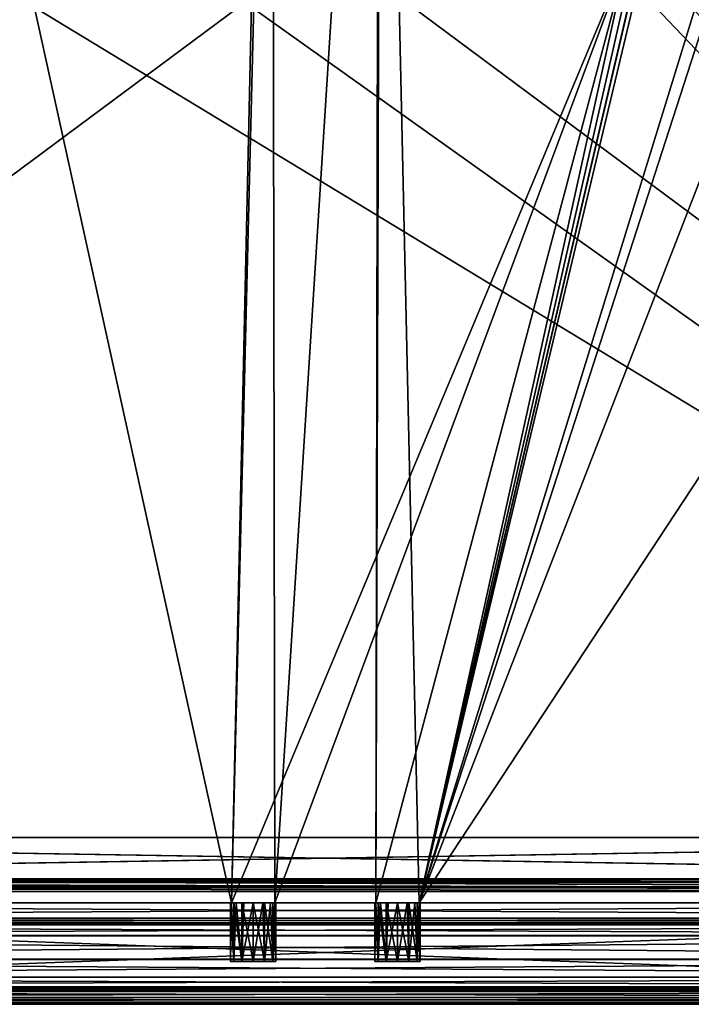
# Model space of a CAD drawing. Units: millimetres. Extents: x -300 to 300, y -505 to 10.
# Drawn here: x -68 to 81, y -505 to -287 of the extents above; entities that cross this region are included whole.
import ezdxf

# ---------------------------------------------------------------- set-up
doc = ezdxf.new("R2010")
doc.units = ezdxf.units.MM
doc.header["$LTSCALE"] = 65.185185
for name, color, linetype in [('260', 7, 'CONTINUOUS'), ('261', 7, 'CONTINUOUS'), ('263', 7, 'CONTINUOUS'), ('264', 7, 'CONTINUOUS'), ('281', 7, 'CONTINUOUS'), ('282', 7, 'CONTINUOUS'), ('283', 7, 'CONTINUOUS'), ('285', 7, 'CONTINUOUS'), ('291', 7, 'CONTINUOUS'), ('292', 7, 'CONTINUOUS'), ('293', 7, 'CONTINUOUS'), ('294', 7, 'CONTINUOUS'), ('295', 7, 'CONTINUOUS'), ('296', 7, 'CONTINUOUS'), ('297', 7, 'CONTINUOUS'), ('299', 7, 'CONTINUOUS'), ('304', 7, 'CONTINUOUS'), ('312', 7, 'CONTINUOUS'), ('323', 7, 'CONTINUOUS'), ('324', 7, 'CONTINUOUS'), ('461', 7, 'CONTINUOUS'), ('462', 7, 'CONTINUOUS'), ('463', 7, 'CONTINUOUS'), ('677', 7, 'CONTINUOUS'), ('678', 7, 'CONTINUOUS'), ('680', 7, 'CONTINUOUS'), ('682', 7, 'CONTINUOUS'), ('683', 7, 'CONTINUOUS'), ('692', 7, 'CONTINUOUS'), ('693', 7, 'CONTINUOUS'), ('702', 7, 'CONTINUOUS'), ('703', 7, 'CONTINUOUS'), ('704', 7, 'CONTINUOUS'), ('705', 7, 'CONTINUOUS'), ('706', 7, 'CONTINUOUS'), ('723', 7, 'CONTINUOUS'), ('724', 7, 'CONTINUOUS'), ('731', 7, 'CONTINUOUS'), ('732', 7, 'CONTINUOUS'), ('737', 7, 'CONTINUOUS'), ('779', 7, 'CONTINUOUS'), ('780', 7, 'CONTINUOUS'), ('781', 7, 'CONTINUOUS'), ('782', 7, 'CONTINUOUS'), ('783', 7, 'CONTINUOUS'), ('784', 7, 'CONTINUOUS'), ('785', 7, 'CONTINUOUS'), ('786', 7, 'CONTINUOUS'), ('865', 7, 'CONTINUOUS'), ('866', 7, 'CONTINUOUS')]:
    doc.layers.add(name, color=color, linetype=linetype)

msp = doc.modelspace()

# ---------------------------------------------------------------- linework, layer by layer
at = {"layer": '260', "linetype": 'Continuous'}
for points in [[(-270, -482.5, -505.15), (-270, -103.5, -505.15), (-12.38, -103.5, -505.15), (-270, -482.5, -505.15)], [(-270, -482.5, -505.15), (-12.38, -103.5, -505.15), (-20.81, -482.5, -505.15), (-270, -482.5, -505.15)], [(-12.38, -103.5, -505.15), (-11.82, -119.5, -505.15), (-20.81, -482.5, -505.15), (-12.38, -103.5, -505.15)], [(20.81, -482.5, -505.15), (11.19, -482.5, -505.15), (12.38, -103.5, -505.15), (20.81, -482.5, -505.15)], [(12.38, -103.5, -505.15), (11.19, -482.5, -505.15), (11.82, -119.5, -505.15), (12.38, -103.5, -505.15)], [(270, -103.5, -505.15), (20.81, -482.5, -505.15), (12.38, -103.5, -505.15), (270, -103.5, -505.15)], [(270, -103.5, -505.15), (270, -482.5, -505.15), (20.81, -482.5, -505.15), (270, -103.5, -505.15)], [(-20.81, -482.5, -505.15), (-11.82, -119.5, -505.15), (-11.19, -482.5, -505.15), (-20.81, -482.5, -505.15)], [(-11.82, -119.5, -505.15), (11.82, -119.5, -505.15), (-11.19, -482.5, -505.15), (-11.82, -119.5, -505.15)], [(11.82, -119.5, -505.15), (11.19, -482.5, -505.15), (-11.19, -482.5, -505.15), (11.82, -119.5, -505.15)]]:
    msp.add_3dface(points, dxfattribs=at)
at = {"layer": '261', "linetype": 'Continuous'}
for points in [[(262.5, -482.5, -489.15), (262.53, -108.5, -489.15), (-262.5, -108.5, -489.15), (262.5, -482.5, -489.15)], [(262.5, -482.5, -489.15), (-262.5, -108.5, -489.15), (-262.5, -482.5, -489.15), (262.5, -482.5, -489.15)]]:
    msp.add_3dface(points, dxfattribs=at)
at = {"layer": '263', "linetype": 'Continuous'}
for points in [[(-20.81, -482.5, -505.15), (-11.19, -482.5, -505.15), (-19.81, -482.5, -503.26), (-20.81, -482.5, -505.15)], [(-19.81, -482.5, -503.26), (-11.19, -482.5, -505.15), (-18.1, -482.5, -501.96), (-19.81, -482.5, -503.26)], [(-18.1, -482.5, -501.96), (-11.19, -482.5, -505.15), (-16, -482.5, -501.5), (-18.1, -482.5, -501.96)], [(-16, -482.5, -501.5), (-11.19, -482.5, -505.15), (-13.9, -482.5, -501.96), (-16, -482.5, -501.5)], [(-13.9, -482.5, -501.96), (-11.19, -482.5, -505.15), (-12.19, -482.5, -503.26), (-13.9, -482.5, -501.96)], [(11.19, -482.5, -505.15), (20.81, -482.5, -505.15), (12.19, -482.5, -503.26), (11.19, -482.5, -505.15)], [(12.19, -482.5, -503.26), (20.81, -482.5, -505.15), (13.9, -482.5, -501.96), (12.19, -482.5, -503.26)], [(13.9, -482.5, -501.96), (20.81, -482.5, -505.15), (16, -482.5, -501.5), (13.9, -482.5, -501.96)], [(16, -482.5, -501.5), (20.81, -482.5, -505.15), (18.1, -482.5, -501.96), (16, -482.5, -501.5)], [(18.1, -482.5, -501.96), (20.81, -482.5, -505.15), (19.81, -482.5, -503.26), (18.1, -482.5, -501.96)]]:
    msp.add_3dface(points, dxfattribs=at)
at = {"layer": '264', "linetype": 'Continuous'}
for points in [[(-20.33, -495.5, -509), (-21, -495.5, -506.5), (-20.33, -495.5, -504), (-20.33, -495.5, -509)], [(-18.5, -495.5, -510.83), (-20.33, -495.5, -509), (-18.5, -495.5, -502.17), (-18.5, -495.5, -510.83)], [(-18.5, -495.5, -502.17), (-20.33, -495.5, -509), (-20.33, -495.5, -504), (-18.5, -495.5, -502.17)], [(-16, -495.5, -511.5), (-18.5, -495.5, -510.83), (-16, -495.5, -501.5), (-16, -495.5, -511.5)], [(-16, -495.5, -501.5), (-18.5, -495.5, -510.83), (-18.5, -495.5, -502.17), (-16, -495.5, -501.5)], [(-13.5, -495.5, -510.83), (-16, -495.5, -511.5), (-13.5, -495.5, -502.17), (-13.5, -495.5, -510.83)], [(-13.5, -495.5, -502.17), (-16, -495.5, -511.5), (-16, -495.5, -501.5), (-13.5, -495.5, -502.17)], [(-11.67, -495.5, -509), (-13.5, -495.5, -510.83), (-11.67, -495.5, -504), (-11.67, -495.5, -509)], [(-11.67, -495.5, -504), (-13.5, -495.5, -510.83), (-13.5, -495.5, -502.17), (-11.67, -495.5, -504)], [(-11, -495.5, -506.5), (-11.67, -495.5, -509), (-11.67, -495.5, -504), (-11, -495.5, -506.5)], [(11.67, -495.5, -509), (11, -495.5, -506.5), (11.67, -495.5, -504), (11.67, -495.5, -509)], [(13.5, -495.5, -510.83), (11.67, -495.5, -509), (13.5, -495.5, -502.17), (13.5, -495.5, -510.83)], [(13.5, -495.5, -502.17), (11.67, -495.5, -509), (11.67, -495.5, -504), (13.5, -495.5, -502.17)], [(16, -495.5, -511.5), (13.5, -495.5, -510.83), (16, -495.5, -501.5), (16, -495.5, -511.5)], [(16, -495.5, -501.5), (13.5, -495.5, -510.83), (13.5, -495.5, -502.17), (16, -495.5, -501.5)], [(18.5, -495.5, -510.83), (16, -495.5, -511.5), (18.5, -495.5, -502.17), (18.5, -495.5, -510.83)], [(18.5, -495.5, -502.17), (16, -495.5, -511.5), (16, -495.5, -501.5), (18.5, -495.5, -502.17)], [(20.33, -495.5, -509), (18.5, -495.5, -510.83), (20.33, -495.5, -504), (20.33, -495.5, -509)], [(20.33, -495.5, -504), (18.5, -495.5, -510.83), (18.5, -495.5, -502.17), (20.33, -495.5, -504)], [(21, -495.5, -506.5), (20.33, -495.5, -509), (20.33, -495.5, -504), (21, -495.5, -506.5)]]:
    msp.add_3dface(points, dxfattribs=at)
at = {"layer": '281', "linetype": 'Continuous'}
for points in [[(298, -505, -547.5), (298, -505, -262), (-298, -505, -262), (298, -505, -547.5)], [(-298, -505, -547.5), (298, -505, -547.5), (-298, -505, -262), (-298, -505, -547.5)]]:
    msp.add_3dface(points, dxfattribs=at)
at = {"layer": '282', "linetype": 'Continuous'}
for points in [[(271.4, -482.5, -519.65), (274.4, -482.5, -519.65), (-298, -482.5, -548), (271.4, -482.5, -519.65)], [(274.4, -482.5, -519.65), (290, -482.5, -538), (-298, -482.5, -548), (274.4, -482.5, -519.65)], [(271.4, -482.5, -511.15), (271.4, -482.5, -519.65), (-298, -482.5, -548), (271.4, -482.5, -511.15)], [(271.35, -482.5, -506.2), (271.4, -482.5, -511.15), (-298, -482.5, -548), (271.35, -482.5, -506.2)], [(270.65, -482.5, -506.2), (271.35, -482.5, -506.2), (-298, -482.5, -548), (270.65, -482.5, -506.2)], [(270, -482.5, -505.15), (270.65, -482.5, -506.2), (-298, -482.5, -548), (270, -482.5, -505.15)], [(270, -482.5, -505.15), (-298, -482.5, -548), (16, -482.5, -511.5), (270, -482.5, -505.15)], [(-298, -482.5, -548), (-271.4, -482.5, -519.65), (-21, -482.5, -506.5), (-298, -482.5, -548)], [(298, -482.5, -232), (-293.75, -482.5, -289.83), (-298, -482.5, -232), (298, -482.5, -232)], [(290, -482.5, -538), (291.25, -482.5, -540.17), (-298, -482.5, -548), (290, -482.5, -538)], [(291.25, -482.5, -540.17), (293.75, -482.5, -540.17), (-298, -482.5, -548), (291.25, -482.5, -540.17)], [(-298, -482.5, -548), (293.75, -482.5, -540.17), (298, -482.5, -548), (-298, -482.5, -548)], [(16, -482.5, -511.5), (-298, -482.5, -548), (13.5, -482.5, -510.83), (16, -482.5, -511.5)], [(13.5, -482.5, -510.83), (-298, -482.5, -548), (11.67, -482.5, -509), (13.5, -482.5, -510.83)], [(11.67, -482.5, -509), (-298, -482.5, -548), (-16, -482.5, -511.5), (11.67, -482.5, -509)], [(-16, -482.5, -511.5), (-298, -482.5, -548), (-18.5, -482.5, -510.83), (-16, -482.5, -511.5)], [(-18.5, -482.5, -510.83), (-298, -482.5, -548), (-20.33, -482.5, -509), (-18.5, -482.5, -510.83)], [(-20.33, -482.5, -509), (-298, -482.5, -548), (-21, -482.5, -506.5), (-20.33, -482.5, -509)], [(-291.25, -482.5, -289.83), (-293.75, -482.5, -289.83), (298, -482.5, -232), (-291.25, -482.5, -289.83)], [(-290, -482.5, -292), (-291.25, -482.5, -289.83), (298, -482.5, -232), (-290, -482.5, -292)], [(-274.7, -482.5, -345.61), (-290, -482.5, -292), (298, -482.5, -232), (-274.7, -482.5, -345.61)], [(-268, -482.5, -345.5), (-274.7, -482.5, -345.61), (298, -482.5, -232), (-268, -482.5, -345.5)], [(-271.4, -482.5, -519.65), (-270, -482.5, -505.15), (-21, -482.5, -506.5), (-271.4, -482.5, -519.65)], [(-270, -482.5, -505.15), (-20.81, -482.5, -505.15), (-20.95, -482.5, -505.82), (-270, -482.5, -505.15)], [(-21, -482.5, -506.5), (-270, -482.5, -505.15), (-20.95, -482.5, -505.82), (-21, -482.5, -506.5)], [(-261.3, -482.5, -345.61), (-268, -482.5, -345.5), (298, -482.5, -232), (-261.3, -482.5, -345.61)], [(261.6, -482.5, -347.8), (261.6, -482.5, -488.25), (-262.5, -482.5, -489.15), (261.6, -482.5, -347.8)], [(261.6, -482.5, -488.25), (261.86, -482.5, -488.89), (-262.5, -482.5, -489.15), (261.6, -482.5, -488.25)], [(261.3, -482.5, -347.8), (261.6, -482.5, -347.8), (-262.5, -482.5, -489.15), (261.3, -482.5, -347.8)], [(261.86, -482.5, -488.89), (262.5, -482.5, -489.15), (-262.5, -482.5, -489.15), (261.86, -482.5, -488.89)], [(261.3, -482.5, -345.61), (261.3, -482.5, -347.8), (-262.5, -482.5, -489.15), (261.3, -482.5, -345.61)], [(261.3, -482.5, -345.61), (-262.5, -482.5, -489.15), (-261.86, -482.5, -488.89), (261.3, -482.5, -345.61)], [(-261.6, -482.5, -488.25), (261.3, -482.5, -345.61), (-261.86, -482.5, -488.89), (-261.6, -482.5, -488.25)], [(261.3, -482.5, -345.61), (-261.6, -482.5, -488.25), (-261.3, -482.5, -347.8), (261.3, -482.5, -345.61)], [(261.3, -482.5, -345.61), (-261.3, -482.5, -347.8), (298, -482.5, -232), (261.3, -482.5, -345.61)], [(-261.3, -482.5, -347.8), (-261.3, -482.5, -345.61), (298, -482.5, -232), (-261.3, -482.5, -347.8)], [(11, -482.5, -506.5), (11.67, -482.5, -509), (-16, -482.5, -511.5), (11, -482.5, -506.5)], [(-13.5, -482.5, -510.83), (11, -482.5, -506.5), (-16, -482.5, -511.5), (-13.5, -482.5, -510.83)], [(-11.67, -482.5, -509), (11, -482.5, -506.5), (-13.5, -482.5, -510.83), (-11.67, -482.5, -509)], [(-11, -482.5, -506.5), (11, -482.5, -506.5), (-11.67, -482.5, -509), (-11, -482.5, -506.5)], [(-11.19, -482.5, -505.15), (11.19, -482.5, -505.15), (-11.05, -482.5, -505.82), (-11.19, -482.5, -505.15)], [(-11.05, -482.5, -505.82), (11.19, -482.5, -505.15), (-11, -482.5, -506.5), (-11.05, -482.5, -505.82)], [(11.19, -482.5, -505.15), (11.05, -482.5, -505.82), (-11, -482.5, -506.5), (11.19, -482.5, -505.15)], [(11.05, -482.5, -505.82), (11, -482.5, -506.5), (-11, -482.5, -506.5), (11.05, -482.5, -505.82)], [(18.5, -482.5, -510.83), (270, -482.5, -505.15), (16, -482.5, -511.5), (18.5, -482.5, -510.83)], [(20.33, -482.5, -509), (270, -482.5, -505.15), (18.5, -482.5, -510.83), (20.33, -482.5, -509)], [(21, -482.5, -506.5), (270, -482.5, -505.15), (20.33, -482.5, -509), (21, -482.5, -506.5)], [(20.81, -482.5, -505.15), (270, -482.5, -505.15), (20.95, -482.5, -505.82), (20.81, -482.5, -505.15)], [(20.95, -482.5, -505.82), (270, -482.5, -505.15), (21, -482.5, -506.5), (20.95, -482.5, -505.82)]]:
    msp.add_3dface(points, dxfattribs=at)
at = {"layer": '283', "linetype": 'Continuous'}
for points in [[(-298, -482.5, -548), (298, -482.5, -548), (-298, -504.5, -548), (-298, -482.5, -548)], [(-298, -504.5, -548), (298, -482.5, -548), (298, -504.5, -548), (-298, -504.5, -548)]]:
    msp.add_3dface(points, dxfattribs=at)
at = {"layer": '285', "linetype": 'Continuous'}
for points in [[(298, -482.5, -232), (-298, -482.5, -232), (298, -485.9, -232), (298, -482.5, -232)], [(-298, -482.5, -232), (-298, -485.9, -232), (298, -485.9, -232), (-298, -482.5, -232)]]:
    msp.add_3dface(points, dxfattribs=at)
at = {"layer": '291', "linetype": 'Continuous'}
for points in [[(11, -495.5, -506.5), (11.19, -482.5, -505.15), (11.67, -495.5, -504), (11, -495.5, -506.5)], [(11.19, -482.5, -505.15), (11, -495.5, -506.5), (11.05, -482.5, -505.82), (11.19, -482.5, -505.15)], [(11, -495.5, -506.5), (11, -482.5, -506.5), (11.05, -482.5, -505.82), (11, -495.5, -506.5)], [(11.19, -482.5, -505.15), (12.19, -482.5, -503.26), (11.67, -495.5, -504), (11.19, -482.5, -505.15)], [(12.19, -482.5, -503.26), (13.5, -495.5, -502.17), (11.67, -495.5, -504), (12.19, -482.5, -503.26)], [(12.19, -482.5, -503.26), (13.9, -482.5, -501.96), (13.5, -495.5, -502.17), (12.19, -482.5, -503.26)], [(13.9, -482.5, -501.96), (16, -482.5, -501.5), (13.5, -495.5, -502.17), (13.9, -482.5, -501.96)], [(16, -482.5, -501.5), (16, -495.5, -501.5), (13.5, -495.5, -502.17), (16, -482.5, -501.5)], [(16, -482.5, -501.5), (18.1, -482.5, -501.96), (16, -495.5, -501.5), (16, -482.5, -501.5)], [(18.1, -482.5, -501.96), (18.5, -495.5, -502.17), (16, -495.5, -501.5), (18.1, -482.5, -501.96)], [(18.1, -482.5, -501.96), (19.81, -482.5, -503.26), (18.5, -495.5, -502.17), (18.1, -482.5, -501.96)], [(19.81, -482.5, -503.26), (20.33, -495.5, -504), (18.5, -495.5, -502.17), (19.81, -482.5, -503.26)], [(19.81, -482.5, -503.26), (20.81, -482.5, -505.15), (20.33, -495.5, -504), (19.81, -482.5, -503.26)], [(20.33, -495.5, -504), (20.81, -482.5, -505.15), (20.95, -482.5, -505.82), (20.33, -495.5, -504)], [(21, -495.5, -506.5), (20.33, -495.5, -504), (21, -482.5, -506.5), (21, -495.5, -506.5)], [(20.33, -495.5, -504), (20.95, -482.5, -505.82), (21, -482.5, -506.5), (20.33, -495.5, -504)]]:
    msp.add_3dface(points, dxfattribs=at)
at = {"layer": '292', "linetype": 'Continuous'}
for points in [[(11, -495.5, -506.5), (11.67, -495.5, -509), (11, -482.5, -506.5), (11, -495.5, -506.5)], [(11.67, -495.5, -509), (11.67, -482.5, -509), (11, -482.5, -506.5), (11.67, -495.5, -509)], [(11.67, -495.5, -509), (13.5, -495.5, -510.83), (11.67, -482.5, -509), (11.67, -495.5, -509)], [(13.5, -495.5, -510.83), (13.5, -482.5, -510.83), (11.67, -482.5, -509), (13.5, -495.5, -510.83)], [(13.5, -495.5, -510.83), (16, -495.5, -511.5), (13.5, -482.5, -510.83), (13.5, -495.5, -510.83)], [(16, -495.5, -511.5), (16, -482.5, -511.5), (13.5, -482.5, -510.83), (16, -495.5, -511.5)], [(16, -495.5, -511.5), (18.5, -495.5, -510.83), (16, -482.5, -511.5), (16, -495.5, -511.5)], [(18.5, -495.5, -510.83), (18.5, -482.5, -510.83), (16, -482.5, -511.5), (18.5, -495.5, -510.83)], [(18.5, -495.5, -510.83), (20.33, -495.5, -509), (18.5, -482.5, -510.83), (18.5, -495.5, -510.83)], [(20.33, -495.5, -509), (20.33, -482.5, -509), (18.5, -482.5, -510.83), (20.33, -495.5, -509)], [(20.33, -495.5, -509), (21, -495.5, -506.5), (20.33, -482.5, -509), (20.33, -495.5, -509)], [(21, -495.5, -506.5), (21, -482.5, -506.5), (20.33, -482.5, -509), (21, -495.5, -506.5)]]:
    msp.add_3dface(points, dxfattribs=at)
at = {"layer": '293', "linetype": 'Continuous'}
for points in [[(298, -503.5, -260.5), (298, -502.19, -260.5), (-298, -502.19, -260.5), (298, -503.5, -260.5)], [(-298, -503.5, -260.5), (298, -503.5, -260.5), (-298, -502.19, -260.5), (-298, -503.5, -260.5)]]:
    msp.add_3dface(points, dxfattribs=at)
at = {"layer": '294', "linetype": 'Continuous'}
for points in [[(-298, -498.95, -266.77), (-298, -501.27, -261.12), (298, -501.27, -261.12), (-298, -498.95, -266.77)], [(298, -498.95, -266.77), (-298, -498.95, -266.77), (298, -501.27, -261.12), (298, -498.95, -266.77)]]:
    msp.add_3dface(points, dxfattribs=at)
at = {"layer": '295', "linetype": 'Continuous'}
for points in [[(-298, -487.4, -264.5), (-298, -489.75, -269.27), (298, -487.4, -264.5), (-298, -487.4, -264.5)], [(298, -487.4, -264.5), (-298, -489.75, -269.27), (298, -489.75, -269.27), (298, -487.4, -264.5)], [(-298, -489.75, -269.27), (-298, -494.97, -270.29), (298, -489.75, -269.27), (-298, -489.75, -269.27)], [(298, -489.75, -269.27), (-298, -494.97, -270.29), (298, -494.97, -270.29), (298, -489.75, -269.27)], [(-298, -498.95, -266.77), (298, -498.95, -266.77), (298, -494.97, -270.29), (-298, -498.95, -266.77)], [(-298, -494.97, -270.29), (-298, -498.95, -266.77), (298, -494.97, -270.29), (-298, -494.97, -270.29)]]:
    msp.add_3dface(points, dxfattribs=at)
at = {"layer": '296', "linetype": 'Continuous'}
for points in [[(-298, -487.4, -264.5), (298, -487.4, -264.5), (-298, -487.4, -233.5), (-298, -487.4, -264.5)], [(-298, -487.4, -233.5), (298, -487.4, -264.5), (298, -487.4, -233.5), (-298, -487.4, -233.5)]]:
    msp.add_3dface(points, dxfattribs=at)
at = {"layer": '297', "linetype": 'Continuous'}
for points in [[(298, -501.27, -261.12), (-298, -501.27, -261.12), (-298, -501.63, -260.67), (298, -501.27, -261.12)], [(298, -501.63, -260.67), (298, -501.27, -261.12), (-298, -501.63, -260.67), (298, -501.63, -260.67)], [(-298, -502.19, -260.5), (298, -502.19, -260.5), (298, -501.63, -260.67), (-298, -502.19, -260.5)], [(-298, -502.19, -260.5), (298, -501.63, -260.67), (-298, -501.63, -260.67), (-298, -502.19, -260.5)]]:
    msp.add_3dface(points, dxfattribs=at)
at = {"layer": '299', "linetype": 'Continuous'}
for points in [[(298, -503.5, -260.5), (-298, -503.5, -260.5), (-298, -504.56, -260.94), (298, -503.5, -260.5)], [(298, -504.56, -260.94), (298, -503.5, -260.5), (-298, -504.56, -260.94), (298, -504.56, -260.94)], [(-298, -505, -262), (298, -505, -262), (298, -504.56, -260.94), (-298, -505, -262)], [(-298, -505, -262), (298, -504.56, -260.94), (-298, -504.56, -260.94), (-298, -505, -262)]]:
    msp.add_3dface(points, dxfattribs=at)
at = {"layer": '304', "linetype": 'Continuous'}
for points in [[(298, -485.9, -232), (-298, -485.9, -232), (-298, -486.96, -232.44), (298, -485.9, -232)], [(298, -485.9, -232), (-298, -486.96, -232.44), (298, -486.96, -232.44), (298, -485.9, -232)], [(-298, -487.4, -233.5), (298, -487.4, -233.5), (298, -486.96, -232.44), (-298, -487.4, -233.5)], [(-298, -486.96, -232.44), (-298, -487.4, -233.5), (298, -486.96, -232.44), (-298, -486.96, -232.44)]]:
    msp.add_3dface(points, dxfattribs=at)
at = {"layer": '312', "linetype": 'Continuous'}
for points in [[(-298, -504.5, -548), (298, -504.5, -548), (298, -504.85, -547.85), (-298, -504.5, -548)], [(-298, -504.85, -547.85), (-298, -504.5, -548), (298, -504.85, -547.85), (-298, -504.85, -547.85)], [(298, -505, -547.5), (-298, -505, -547.5), (-298, -504.85, -547.85), (298, -505, -547.5)], [(298, -505, -547.5), (-298, -504.85, -547.85), (298, -504.85, -547.85), (298, -505, -547.5)]]:
    msp.add_3dface(points, dxfattribs=at)
at = {"layer": '323', "linetype": 'Continuous'}
for points in [[(-21, -495.5, -506.5), (-20.81, -482.5, -505.15), (-20.33, -495.5, -504), (-21, -495.5, -506.5)], [(-20.81, -482.5, -505.15), (-21, -495.5, -506.5), (-20.95, -482.5, -505.82), (-20.81, -482.5, -505.15)], [(-21, -495.5, -506.5), (-21, -482.5, -506.5), (-20.95, -482.5, -505.82), (-21, -495.5, -506.5)], [(-20.81, -482.5, -505.15), (-19.81, -482.5, -503.26), (-20.33, -495.5, -504), (-20.81, -482.5, -505.15)], [(-19.81, -482.5, -503.26), (-18.5, -495.5, -502.17), (-20.33, -495.5, -504), (-19.81, -482.5, -503.26)], [(-19.81, -482.5, -503.26), (-18.1, -482.5, -501.96), (-18.5, -495.5, -502.17), (-19.81, -482.5, -503.26)], [(-18.1, -482.5, -501.96), (-16, -482.5, -501.5), (-18.5, -495.5, -502.17), (-18.1, -482.5, -501.96)], [(-16, -482.5, -501.5), (-16, -495.5, -501.5), (-18.5, -495.5, -502.17), (-16, -482.5, -501.5)], [(-16, -482.5, -501.5), (-13.9, -482.5, -501.96), (-16, -495.5, -501.5), (-16, -482.5, -501.5)], [(-13.9, -482.5, -501.96), (-13.5, -495.5, -502.17), (-16, -495.5, -501.5), (-13.9, -482.5, -501.96)], [(-13.9, -482.5, -501.96), (-12.19, -482.5, -503.26), (-13.5, -495.5, -502.17), (-13.9, -482.5, -501.96)], [(-12.19, -482.5, -503.26), (-11.67, -495.5, -504), (-13.5, -495.5, -502.17), (-12.19, -482.5, -503.26)], [(-12.19, -482.5, -503.26), (-11.19, -482.5, -505.15), (-11.67, -495.5, -504), (-12.19, -482.5, -503.26)], [(-11.67, -495.5, -504), (-11.19, -482.5, -505.15), (-11.05, -482.5, -505.82), (-11.67, -495.5, -504)], [(-11, -495.5, -506.5), (-11.67, -495.5, -504), (-11, -482.5, -506.5), (-11, -495.5, -506.5)], [(-11.67, -495.5, -504), (-11.05, -482.5, -505.82), (-11, -482.5, -506.5), (-11.67, -495.5, -504)]]:
    msp.add_3dface(points, dxfattribs=at)
at = {"layer": '324', "linetype": 'Continuous'}
for points in [[(-21, -495.5, -506.5), (-20.33, -495.5, -509), (-21, -482.5, -506.5), (-21, -495.5, -506.5)], [(-20.33, -495.5, -509), (-20.33, -482.5, -509), (-21, -482.5, -506.5), (-20.33, -495.5, -509)], [(-20.33, -495.5, -509), (-18.5, -495.5, -510.83), (-20.33, -482.5, -509), (-20.33, -495.5, -509)], [(-18.5, -495.5, -510.83), (-18.5, -482.5, -510.83), (-20.33, -482.5, -509), (-18.5, -495.5, -510.83)], [(-18.5, -495.5, -510.83), (-16, -495.5, -511.5), (-18.5, -482.5, -510.83), (-18.5, -495.5, -510.83)], [(-16, -495.5, -511.5), (-16, -482.5, -511.5), (-18.5, -482.5, -510.83), (-16, -495.5, -511.5)], [(-16, -495.5, -511.5), (-13.5, -495.5, -510.83), (-16, -482.5, -511.5), (-16, -495.5, -511.5)], [(-13.5, -495.5, -510.83), (-13.5, -482.5, -510.83), (-16, -482.5, -511.5), (-13.5, -495.5, -510.83)], [(-13.5, -495.5, -510.83), (-11.67, -495.5, -509), (-13.5, -482.5, -510.83), (-13.5, -495.5, -510.83)], [(-11.67, -495.5, -509), (-11.67, -482.5, -509), (-13.5, -482.5, -510.83), (-11.67, -495.5, -509)], [(-11.67, -495.5, -509), (-11, -495.5, -506.5), (-11.67, -482.5, -509), (-11.67, -495.5, -509)], [(-11, -495.5, -506.5), (-11, -482.5, -506.5), (-11.67, -482.5, -509), (-11, -495.5, -506.5)]]:
    msp.add_3dface(points, dxfattribs=at)
at = {"layer": '461', "linetype": 'Continuous'}
for points in [[(270, -103.5, -201.15), (270, -482.5, -201.15), (20.81, -482.5, -201.15), (270, -103.5, -201.15)], [(270, -103.5, -201.15), (20.81, -482.5, -201.15), (161.82, -119.5, -201.15), (270, -103.5, -201.15)], [(137.62, -103.5, -201.15), (138.18, -119.5, -201.15), (20.81, -482.5, -201.15), (137.62, -103.5, -201.15)], [(71.47, -269.74, -201.15), (137.62, -103.5, -201.15), (20.81, -482.5, -201.15), (71.47, -269.74, -201.15)], [(20.81, -482.5, -201.15), (138.18, -119.5, -201.15), (161.82, -119.5, -201.15), (20.81, -482.5, -201.15)], [(70, -271.57, -201.15), (71.47, -269.74, -201.15), (20.81, -482.5, -201.15), (70, -271.57, -201.15)], [(-67, -272.5, -201.15), (-270, -482.5, -201.15), (-68.54, -272.26, -201.15), (-67, -272.5, -201.15)], [(-270, -482.5, -201.15), (-67, -272.5, -201.15), (-20.81, -482.5, -201.15), (-270, -482.5, -201.15)], [(-67, -272.5, -201.15), (67, -272.5, -201.15), (-20.81, -482.5, -201.15), (-67, -272.5, -201.15)], [(-20.81, -482.5, -201.15), (67, -272.5, -201.15), (-11.19, -482.5, -201.15), (-20.81, -482.5, -201.15)], [(-11.19, -482.5, -201.15), (67, -272.5, -201.15), (11.19, -482.5, -201.15), (-11.19, -482.5, -201.15)], [(11.19, -482.5, -201.15), (67, -272.5, -201.15), (20.81, -482.5, -201.15), (11.19, -482.5, -201.15)], [(69.91, -271.57, -201.15), (70, -271.57, -201.15), (20.81, -482.5, -201.15), (69.91, -271.57, -201.15)], [(68.54, -272.26, -201.15), (69.91, -271.57, -201.15), (20.81, -482.5, -201.15), (68.54, -272.26, -201.15)], [(67, -272.5, -201.15), (68.54, -272.26, -201.15), (20.81, -482.5, -201.15), (67, -272.5, -201.15)]]:
    msp.add_3dface(points, dxfattribs=at)
at = {"layer": '462', "linetype": 'Continuous'}
for points in [[(262.5, -482.5, -185.15), (81.25, -108.5, -185.15), (80, -269.5, -185.15), (262.5, -482.5, -185.15)], [(70, -271.5, -185.15), (262.5, -482.5, -185.15), (70.92, -270.61, -185.15), (70, -271.5, -185.15)], [(70.92, -270.61, -185.15), (262.5, -482.5, -185.15), (71.58, -269.5, -185.15), (70.92, -270.61, -185.15)], [(71.58, -269.5, -185.15), (262.5, -482.5, -185.15), (80, -269.5, -185.15), (71.58, -269.5, -185.15)], [(70, -280.5, -185.15), (262.5, -482.5, -185.15), (70, -271.5, -185.15), (70, -280.5, -185.15)], [(-262.5, -482.5, -185.15), (262.5, -482.5, -185.15), (-70, -280.5, -185.15), (-262.5, -482.5, -185.15)], [(-70, -280.5, -185.15), (262.5, -482.5, -185.15), (70, -280.5, -185.15), (-70, -280.5, -185.15)]]:
    msp.add_3dface(points, dxfattribs=at)
at = {"layer": '463', "linetype": 'Continuous'}
for points in [[(-20.81, -482.5, -201.15), (-11.19, -482.5, -201.15), (-19.81, -482.5, -199.26), (-20.81, -482.5, -201.15)], [(-19.81, -482.5, -199.26), (-11.19, -482.5, -201.15), (-18.1, -482.5, -197.96), (-19.81, -482.5, -199.26)], [(-18.1, -482.5, -197.96), (-11.19, -482.5, -201.15), (-16, -482.5, -197.5), (-18.1, -482.5, -197.96)], [(-16, -482.5, -197.5), (-11.19, -482.5, -201.15), (-13.9, -482.5, -197.96), (-16, -482.5, -197.5)], [(-13.9, -482.5, -197.96), (-11.19, -482.5, -201.15), (-12.19, -482.5, -199.26), (-13.9, -482.5, -197.96)], [(11.19, -482.5, -201.15), (20.81, -482.5, -201.15), (12.19, -482.5, -199.26), (11.19, -482.5, -201.15)], [(12.19, -482.5, -199.26), (20.81, -482.5, -201.15), (13.9, -482.5, -197.96), (12.19, -482.5, -199.26)], [(13.9, -482.5, -197.96), (20.81, -482.5, -201.15), (16, -482.5, -197.5), (13.9, -482.5, -197.96)], [(16, -482.5, -197.5), (20.81, -482.5, -201.15), (18.1, -482.5, -197.96), (16, -482.5, -197.5)], [(18.1, -482.5, -197.96), (20.81, -482.5, -201.15), (19.81, -482.5, -199.26), (18.1, -482.5, -197.96)]]:
    msp.add_3dface(points, dxfattribs=at)
at = {"layer": '677', "linetype": 'Continuous'}
for points in [[(-298, -505, -10.5), (-298, -505, -228.5), (298, -505, -228.5), (-298, -505, -10.5)], [(298, -505, -10.5), (-298, -505, -10.5), (298, -505, -228.5), (298, -505, -10.5)]]:
    msp.add_3dface(points, dxfattribs=at)
at = {"layer": '678', "linetype": 'Continuous'}
for points in [[(-298, -482.5, -230), (-271.4, -482.5, -215.65), (-21, -482.5, -202.5), (-298, -482.5, -230)], [(270, -482.5, -201.15), (270.65, -482.5, -202.2), (-298, -482.5, -230), (270, -482.5, -201.15)], [(270, -482.5, -201.15), (-298, -482.5, -230), (16, -482.5, -207.5), (270, -482.5, -201.15)], [(271.4, -482.5, -215.65), (274.4, -482.5, -215.65), (-298, -482.5, -230), (271.4, -482.5, -215.65)], [(-298, -482.5, -230), (274.4, -482.5, -215.65), (298, -482.5, -230), (-298, -482.5, -230)], [(271.4, -482.5, -207.15), (271.4, -482.5, -215.65), (-298, -482.5, -230), (271.4, -482.5, -207.15)], [(271.35, -482.5, -202.2), (271.4, -482.5, -207.15), (-298, -482.5, -230), (271.35, -482.5, -202.2)], [(270.65, -482.5, -202.2), (271.35, -482.5, -202.2), (-298, -482.5, -230), (270.65, -482.5, -202.2)], [(298, -482.5, -10), (-293.75, -482.5, -17.83), (-298, -482.5, -10), (298, -482.5, -10)], [(16, -482.5, -207.5), (-298, -482.5, -230), (13.5, -482.5, -206.83), (16, -482.5, -207.5)], [(13.5, -482.5, -206.83), (-298, -482.5, -230), (-16, -482.5, -207.5), (13.5, -482.5, -206.83)], [(-16, -482.5, -207.5), (-298, -482.5, -230), (-18.5, -482.5, -206.83), (-16, -482.5, -207.5)], [(-18.5, -482.5, -206.83), (-298, -482.5, -230), (-20.33, -482.5, -205), (-18.5, -482.5, -206.83)], [(-20.33, -482.5, -205), (-298, -482.5, -230), (-21, -482.5, -202.5), (-20.33, -482.5, -205)], [(-291.25, -482.5, -17.83), (-293.75, -482.5, -17.83), (298, -482.5, -10), (-291.25, -482.5, -17.83)], [(-290, -482.5, -20), (-291.25, -482.5, -17.83), (298, -482.5, -10), (-290, -482.5, -20)], [(-274.7, -482.5, -128.11), (-290, -482.5, -20), (298, -482.5, -10), (-274.7, -482.5, -128.11)], [(-268, -482.5, -128), (-274.7, -482.5, -128.11), (298, -482.5, -10), (-268, -482.5, -128)], [(-271.4, -482.5, -215.65), (-270, -482.5, -201.15), (-21, -482.5, -202.5), (-271.4, -482.5, -215.65)], [(-270, -482.5, -201.15), (-20.81, -482.5, -201.15), (-20.95, -482.5, -201.81), (-270, -482.5, -201.15)], [(-21, -482.5, -202.5), (-270, -482.5, -201.15), (-20.95, -482.5, -201.81), (-21, -482.5, -202.5)], [(-261.3, -482.5, -128.11), (-268, -482.5, -128), (298, -482.5, -10), (-261.3, -482.5, -128.11)], [(-262.5, -482.5, -185.15), (-261.86, -482.5, -184.89), (261.3, -482.5, -128.11), (-262.5, -482.5, -185.15)], [(262.5, -482.5, -185.15), (-262.5, -482.5, -185.15), (261.86, -482.5, -184.89), (262.5, -482.5, -185.15)], [(261.6, -482.5, -184.25), (-262.5, -482.5, -185.15), (261.6, -482.5, -130.3), (261.6, -482.5, -184.25)], [(-262.5, -482.5, -185.15), (261.6, -482.5, -184.25), (261.86, -482.5, -184.89), (-262.5, -482.5, -185.15)], [(261.6, -482.5, -130.3), (-262.5, -482.5, -185.15), (261.3, -482.5, -130.3), (261.6, -482.5, -130.3)], [(-262.5, -482.5, -185.15), (261.3, -482.5, -128.11), (261.3, -482.5, -130.3), (-262.5, -482.5, -185.15)], [(-261.86, -482.5, -184.89), (-261.6, -482.5, -184.25), (261.3, -482.5, -128.11), (-261.86, -482.5, -184.89)], [(-261.6, -482.5, -184.25), (-261.3, -482.5, -130.3), (261.3, -482.5, -128.11), (-261.6, -482.5, -184.25)], [(-261.3, -482.5, -130.3), (-261.3, -482.5, -128.11), (298, -482.5, -10), (-261.3, -482.5, -130.3)], [(261.3, -482.5, -128.11), (-261.3, -482.5, -130.3), (290, -482.5, -20), (261.3, -482.5, -128.11)], [(290, -482.5, -20), (-261.3, -482.5, -130.3), (291.25, -482.5, -17.83), (290, -482.5, -20)], [(291.25, -482.5, -17.83), (-261.3, -482.5, -130.3), (298, -482.5, -10), (291.25, -482.5, -17.83)], [(11.67, -482.5, -205), (13.5, -482.5, -206.83), (-16, -482.5, -207.5), (11.67, -482.5, -205)], [(11, -482.5, -202.5), (11.67, -482.5, -205), (-16, -482.5, -207.5), (11, -482.5, -202.5)], [(-13.5, -482.5, -206.83), (11, -482.5, -202.5), (-16, -482.5, -207.5), (-13.5, -482.5, -206.83)], [(-11.67, -482.5, -205), (11, -482.5, -202.5), (-13.5, -482.5, -206.83), (-11.67, -482.5, -205)], [(-11, -482.5, -202.5), (11, -482.5, -202.5), (-11.67, -482.5, -205), (-11, -482.5, -202.5)], [(-11.19, -482.5, -201.15), (11.19, -482.5, -201.15), (-11.05, -482.5, -201.81), (-11.19, -482.5, -201.15)], [(-11.05, -482.5, -201.81), (11.19, -482.5, -201.15), (-11, -482.5, -202.5), (-11.05, -482.5, -201.81)], [(11.19, -482.5, -201.15), (11.05, -482.5, -201.81), (-11, -482.5, -202.5), (11.19, -482.5, -201.15)], [(11.05, -482.5, -201.81), (11, -482.5, -202.5), (-11, -482.5, -202.5), (11.05, -482.5, -201.81)], [(18.5, -482.5, -206.83), (270, -482.5, -201.15), (16, -482.5, -207.5), (18.5, -482.5, -206.83)], [(20.33, -482.5, -205), (270, -482.5, -201.15), (18.5, -482.5, -206.83), (20.33, -482.5, -205)], [(21, -482.5, -202.5), (270, -482.5, -201.15), (20.33, -482.5, -205), (21, -482.5, -202.5)], [(20.81, -482.5, -201.15), (270, -482.5, -201.15), (20.95, -482.5, -201.81), (20.81, -482.5, -201.15)], [(20.95, -482.5, -201.81), (270, -482.5, -201.15), (21, -482.5, -202.5), (20.95, -482.5, -201.81)]]:
    msp.add_3dface(points, dxfattribs=at)
at = {"layer": '680', "linetype": 'Continuous'}
for points in [[(-298, -482.5, -230), (298, -482.5, -230), (-298, -485.9, -230), (-298, -482.5, -230)], [(298, -482.5, -230), (298, -485.9, -230), (-298, -485.9, -230), (298, -482.5, -230)], [(298, -502.07, -230), (298, -503.5, -230), (-298, -503.5, -230), (298, -502.07, -230)], [(-298, -502.07, -230), (298, -502.07, -230), (-298, -503.5, -230), (-298, -502.07, -230)]]:
    msp.add_3dface(points, dxfattribs=at)
at = {"layer": '682', "linetype": 'Continuous'}
for points in [[(298, -482.5, -10), (-298, -482.5, -10), (298, -504.5, -10), (298, -482.5, -10)], [(298, -504.5, -10), (-298, -482.5, -10), (-298, -504.5, -10), (298, -504.5, -10)]]:
    msp.add_3dface(points, dxfattribs=at)
at = {"layer": '683', "linetype": 'Continuous'}
for points in [[(-20.33, -495.5, -205), (-21, -495.5, -202.5), (-20.33, -495.5, -200), (-20.33, -495.5, -205)], [(-18.5, -495.5, -206.83), (-20.33, -495.5, -205), (-18.5, -495.5, -198.17), (-18.5, -495.5, -206.83)], [(-18.5, -495.5, -198.17), (-20.33, -495.5, -205), (-20.33, -495.5, -200), (-18.5, -495.5, -198.17)], [(-16, -495.5, -207.5), (-18.5, -495.5, -206.83), (-16, -495.5, -197.5), (-16, -495.5, -207.5)], [(-16, -495.5, -197.5), (-18.5, -495.5, -206.83), (-18.5, -495.5, -198.17), (-16, -495.5, -197.5)], [(-13.5, -495.5, -206.83), (-16, -495.5, -207.5), (-13.5, -495.5, -198.17), (-13.5, -495.5, -206.83)], [(-13.5, -495.5, -198.17), (-16, -495.5, -207.5), (-16, -495.5, -197.5), (-13.5, -495.5, -198.17)], [(-11.67, -495.5, -205), (-13.5, -495.5, -206.83), (-11.67, -495.5, -200), (-11.67, -495.5, -205)], [(-11.67, -495.5, -200), (-13.5, -495.5, -206.83), (-13.5, -495.5, -198.17), (-11.67, -495.5, -200)], [(-11, -495.5, -202.5), (-11.67, -495.5, -205), (-11.67, -495.5, -200), (-11, -495.5, -202.5)], [(11.67, -495.5, -205), (11, -495.5, -202.5), (11.67, -495.5, -200), (11.67, -495.5, -205)], [(13.5, -495.5, -206.83), (11.67, -495.5, -205), (13.5, -495.5, -198.17), (13.5, -495.5, -206.83)], [(13.5, -495.5, -198.17), (11.67, -495.5, -205), (11.67, -495.5, -200), (13.5, -495.5, -198.17)], [(16, -495.5, -207.5), (13.5, -495.5, -206.83), (16, -495.5, -197.5), (16, -495.5, -207.5)], [(16, -495.5, -197.5), (13.5, -495.5, -206.83), (13.5, -495.5, -198.17), (16, -495.5, -197.5)], [(18.5, -495.5, -206.83), (16, -495.5, -207.5), (18.5, -495.5, -198.17), (18.5, -495.5, -206.83)], [(18.5, -495.5, -198.17), (16, -495.5, -207.5), (16, -495.5, -197.5), (18.5, -495.5, -198.17)], [(20.33, -495.5, -205), (18.5, -495.5, -206.83), (20.33, -495.5, -200), (20.33, -495.5, -205)], [(20.33, -495.5, -200), (18.5, -495.5, -206.83), (18.5, -495.5, -198.17), (20.33, -495.5, -200)], [(21, -495.5, -202.5), (20.33, -495.5, -205), (20.33, -495.5, -200), (21, -495.5, -202.5)]]:
    msp.add_3dface(points, dxfattribs=at)
at = {"layer": '692', "linetype": 'Continuous'}
for points in [[(11.05, -482.5, -201.81), (11.19, -482.5, -201.15), (11, -495.5, -202.5), (11.05, -482.5, -201.81)], [(11, -495.5, -202.5), (11.19, -482.5, -201.15), (11.67, -495.5, -200), (11, -495.5, -202.5)], [(11, -482.5, -202.5), (11.05, -482.5, -201.81), (11, -495.5, -202.5), (11, -482.5, -202.5)], [(11.19, -482.5, -201.15), (12.19, -482.5, -199.26), (11.67, -495.5, -200), (11.19, -482.5, -201.15)], [(12.19, -482.5, -199.26), (13.5, -495.5, -198.17), (11.67, -495.5, -200), (12.19, -482.5, -199.26)], [(12.19, -482.5, -199.26), (13.9, -482.5, -197.96), (13.5, -495.5, -198.17), (12.19, -482.5, -199.26)], [(13.9, -482.5, -197.96), (16, -482.5, -197.5), (13.5, -495.5, -198.17), (13.9, -482.5, -197.96)], [(16, -482.5, -197.5), (16, -495.5, -197.5), (13.5, -495.5, -198.17), (16, -482.5, -197.5)], [(16, -482.5, -197.5), (18.1, -482.5, -197.96), (16, -495.5, -197.5), (16, -482.5, -197.5)], [(18.1, -482.5, -197.96), (18.5, -495.5, -198.17), (16, -495.5, -197.5), (18.1, -482.5, -197.96)], [(18.1, -482.5, -197.96), (19.81, -482.5, -199.26), (18.5, -495.5, -198.17), (18.1, -482.5, -197.96)], [(19.81, -482.5, -199.26), (20.33, -495.5, -200), (18.5, -495.5, -198.17), (19.81, -482.5, -199.26)], [(19.81, -482.5, -199.26), (20.81, -482.5, -201.15), (20.33, -495.5, -200), (19.81, -482.5, -199.26)], [(20.81, -482.5, -201.15), (20.95, -482.5, -201.81), (20.33, -495.5, -200), (20.81, -482.5, -201.15)], [(20.95, -482.5, -201.81), (21, -482.5, -202.5), (20.33, -495.5, -200), (20.95, -482.5, -201.81)], [(21, -482.5, -202.5), (21, -495.5, -202.5), (20.33, -495.5, -200), (21, -482.5, -202.5)]]:
    msp.add_3dface(points, dxfattribs=at)
at = {"layer": '693', "linetype": 'Continuous'}
for points in [[(11.67, -482.5, -205), (11, -482.5, -202.5), (11.67, -495.5, -205), (11.67, -482.5, -205)], [(11, -482.5, -202.5), (11, -495.5, -202.5), (11.67, -495.5, -205), (11, -482.5, -202.5)], [(13.5, -482.5, -206.83), (11.67, -482.5, -205), (13.5, -495.5, -206.83), (13.5, -482.5, -206.83)], [(11.67, -482.5, -205), (11.67, -495.5, -205), (13.5, -495.5, -206.83), (11.67, -482.5, -205)], [(16, -482.5, -207.5), (13.5, -482.5, -206.83), (16, -495.5, -207.5), (16, -482.5, -207.5)], [(13.5, -482.5, -206.83), (13.5, -495.5, -206.83), (16, -495.5, -207.5), (13.5, -482.5, -206.83)], [(18.5, -482.5, -206.83), (16, -482.5, -207.5), (18.5, -495.5, -206.83), (18.5, -482.5, -206.83)], [(16, -482.5, -207.5), (16, -495.5, -207.5), (18.5, -495.5, -206.83), (16, -482.5, -207.5)], [(20.33, -482.5, -205), (18.5, -482.5, -206.83), (20.33, -495.5, -205), (20.33, -482.5, -205)], [(18.5, -482.5, -206.83), (18.5, -495.5, -206.83), (20.33, -495.5, -205), (18.5, -482.5, -206.83)], [(21, -482.5, -202.5), (20.33, -482.5, -205), (21, -495.5, -202.5), (21, -482.5, -202.5)], [(20.33, -482.5, -205), (20.33, -495.5, -205), (21, -495.5, -202.5), (20.33, -482.5, -205)]]:
    msp.add_3dface(points, dxfattribs=at)
at = {"layer": '702', "linetype": 'Continuous'}
for points in [[(-298, -487.4, -226), (-298, -487.4, -228.5), (298, -487.4, -228.5), (-298, -487.4, -226)], [(298, -487.4, -226), (-298, -487.4, -226), (298, -487.4, -228.5), (298, -487.4, -226)]]:
    msp.add_3dface(points, dxfattribs=at)
at = {"layer": '703', "linetype": 'Continuous'}
for points in [[(-298, -487.4, -226), (298, -487.4, -226), (298, -489.79, -221.21), (-298, -487.4, -226)], [(-298, -489.79, -221.21), (-298, -487.4, -226), (298, -489.79, -221.21), (-298, -489.79, -221.21)], [(-298, -495.04, -220.23), (-298, -489.79, -221.21), (298, -495.04, -220.23), (-298, -495.04, -220.23)], [(298, -495.04, -220.23), (-298, -489.79, -221.21), (298, -489.79, -221.21), (298, -495.04, -220.23)], [(-298, -499, -223.84), (-298, -495.04, -220.23), (298, -499, -223.84), (-298, -499, -223.84)], [(298, -499, -223.84), (-298, -495.04, -220.23), (298, -495.04, -220.23), (298, -499, -223.84)]]:
    msp.add_3dface(points, dxfattribs=at)
at = {"layer": '704', "linetype": 'Continuous'}
for points in [[(-298, -499, -223.84), (298, -499, -223.84), (-298, -501.13, -229.36), (-298, -499, -223.84)], [(-298, -501.13, -229.36), (298, -499, -223.84), (298, -501.13, -229.36), (-298, -501.13, -229.36)]]:
    msp.add_3dface(points, dxfattribs=at)
at = {"layer": '705', "linetype": 'Continuous'}
for points in [[(-298, -485.9, -230), (298, -485.9, -230), (298, -486.96, -229.56), (-298, -485.9, -230)], [(-298, -486.96, -229.56), (-298, -485.9, -230), (298, -486.96, -229.56), (-298, -486.96, -229.56)], [(298, -487.4, -228.5), (-298, -487.4, -228.5), (-298, -486.96, -229.56), (298, -487.4, -228.5)], [(298, -487.4, -228.5), (-298, -486.96, -229.56), (298, -486.96, -229.56), (298, -487.4, -228.5)]]:
    msp.add_3dface(points, dxfattribs=at)
at = {"layer": '706', "linetype": 'Continuous'}
for points in [[(-298, -501.13, -229.36), (298, -501.13, -229.36), (298, -501.5, -229.82), (-298, -501.13, -229.36)], [(-298, -501.5, -229.82), (-298, -501.13, -229.36), (298, -501.5, -229.82), (-298, -501.5, -229.82)], [(298, -502.07, -230), (-298, -502.07, -230), (-298, -501.5, -229.82), (298, -502.07, -230)], [(298, -502.07, -230), (-298, -501.5, -229.82), (298, -501.5, -229.82), (298, -502.07, -230)]]:
    msp.add_3dface(points, dxfattribs=at)
at = {"layer": '723', "linetype": 'Continuous'}
for points in [[(-298, -503.5, -230), (298, -503.5, -230), (298, -504.56, -229.56), (-298, -503.5, -230)], [(-298, -504.56, -229.56), (-298, -503.5, -230), (298, -504.56, -229.56), (-298, -504.56, -229.56)], [(298, -505, -228.5), (-298, -505, -228.5), (-298, -504.56, -229.56), (298, -505, -228.5)], [(298, -505, -228.5), (-298, -504.56, -229.56), (298, -504.56, -229.56), (298, -505, -228.5)]]:
    msp.add_3dface(points, dxfattribs=at)
at = {"layer": '724', "linetype": 'Continuous'}
for points in [[(298, -504.5, -10), (-298, -504.5, -10), (-298, -504.85, -10.15), (298, -504.5, -10)], [(298, -504.5, -10), (-298, -504.85, -10.15), (298, -504.85, -10.15), (298, -504.5, -10)], [(-298, -505, -10.5), (298, -505, -10.5), (298, -504.85, -10.15), (-298, -505, -10.5)], [(-298, -504.85, -10.15), (-298, -505, -10.5), (298, -504.85, -10.15), (-298, -504.85, -10.15)]]:
    msp.add_3dface(points, dxfattribs=at)
at = {"layer": '731', "linetype": 'Continuous'}
for points in [[(-20.95, -482.5, -201.81), (-20.81, -482.5, -201.15), (-21, -495.5, -202.5), (-20.95, -482.5, -201.81)], [(-21, -495.5, -202.5), (-20.81, -482.5, -201.15), (-20.33, -495.5, -200), (-21, -495.5, -202.5)], [(-21, -482.5, -202.5), (-20.95, -482.5, -201.81), (-21, -495.5, -202.5), (-21, -482.5, -202.5)], [(-20.81, -482.5, -201.15), (-19.81, -482.5, -199.26), (-20.33, -495.5, -200), (-20.81, -482.5, -201.15)], [(-19.81, -482.5, -199.26), (-18.5, -495.5, -198.17), (-20.33, -495.5, -200), (-19.81, -482.5, -199.26)], [(-19.81, -482.5, -199.26), (-18.1, -482.5, -197.96), (-18.5, -495.5, -198.17), (-19.81, -482.5, -199.26)], [(-18.1, -482.5, -197.96), (-16, -482.5, -197.5), (-18.5, -495.5, -198.17), (-18.1, -482.5, -197.96)], [(-16, -482.5, -197.5), (-16, -495.5, -197.5), (-18.5, -495.5, -198.17), (-16, -482.5, -197.5)], [(-16, -482.5, -197.5), (-13.9, -482.5, -197.96), (-16, -495.5, -197.5), (-16, -482.5, -197.5)], [(-13.9, -482.5, -197.96), (-13.5, -495.5, -198.17), (-16, -495.5, -197.5), (-13.9, -482.5, -197.96)], [(-13.9, -482.5, -197.96), (-12.19, -482.5, -199.26), (-13.5, -495.5, -198.17), (-13.9, -482.5, -197.96)], [(-12.19, -482.5, -199.26), (-11.67, -495.5, -200), (-13.5, -495.5, -198.17), (-12.19, -482.5, -199.26)], [(-12.19, -482.5, -199.26), (-11.19, -482.5, -201.15), (-11.67, -495.5, -200), (-12.19, -482.5, -199.26)], [(-11.19, -482.5, -201.15), (-11.05, -482.5, -201.81), (-11.67, -495.5, -200), (-11.19, -482.5, -201.15)], [(-11.05, -482.5, -201.81), (-11, -482.5, -202.5), (-11.67, -495.5, -200), (-11.05, -482.5, -201.81)], [(-11, -482.5, -202.5), (-11, -495.5, -202.5), (-11.67, -495.5, -200), (-11, -482.5, -202.5)]]:
    msp.add_3dface(points, dxfattribs=at)
at = {"layer": '732', "linetype": 'Continuous'}
for points in [[(-20.33, -482.5, -205), (-21, -482.5, -202.5), (-20.33, -495.5, -205), (-20.33, -482.5, -205)], [(-21, -482.5, -202.5), (-21, -495.5, -202.5), (-20.33, -495.5, -205), (-21, -482.5, -202.5)], [(-18.5, -482.5, -206.83), (-20.33, -482.5, -205), (-18.5, -495.5, -206.83), (-18.5, -482.5, -206.83)], [(-20.33, -482.5, -205), (-20.33, -495.5, -205), (-18.5, -495.5, -206.83), (-20.33, -482.5, -205)], [(-16, -482.5, -207.5), (-18.5, -482.5, -206.83), (-16, -495.5, -207.5), (-16, -482.5, -207.5)], [(-18.5, -482.5, -206.83), (-18.5, -495.5, -206.83), (-16, -495.5, -207.5), (-18.5, -482.5, -206.83)], [(-13.5, -482.5, -206.83), (-16, -482.5, -207.5), (-13.5, -495.5, -206.83), (-13.5, -482.5, -206.83)], [(-16, -482.5, -207.5), (-16, -495.5, -207.5), (-13.5, -495.5, -206.83), (-16, -482.5, -207.5)], [(-11.67, -482.5, -205), (-13.5, -482.5, -206.83), (-11.67, -495.5, -205), (-11.67, -482.5, -205)], [(-13.5, -482.5, -206.83), (-13.5, -495.5, -206.83), (-11.67, -495.5, -205), (-13.5, -482.5, -206.83)], [(-11, -482.5, -202.5), (-11.67, -482.5, -205), (-11, -495.5, -202.5), (-11, -482.5, -202.5)], [(-11.67, -482.5, -205), (-11.67, -495.5, -205), (-11, -495.5, -202.5), (-11.67, -482.5, -205)]]:
    msp.add_3dface(points, dxfattribs=at)
at = {"layer": '737', "color": 9, "linetype": 'Continuous', "true_color": 0xabd4cd}
for points in [[(282, -60, -550), (282, -479, -550), (-282, -479, -550), (282, -60, -550)], [(282, -60, -550), (-282, -479, -550), (-282, -60, -550), (282, -60, -550)]]:
    msp.add_3dface(points, dxfattribs=at)
at = {"layer": '779', "color": 7, "linetype": 'Continuous'}
for points in [[(-279.2, -478, -24.5), (-281.88, -478, -24.5), (281.88, -478, -20.5), (-279.2, -478, -24.5)], [(281.88, -478, -20.5), (-281.88, -478, -24.5), (-281.88, -478, -20.5), (281.88, -478, -20.5)], [(279.2, -478, -24.5), (279.2, -478, -47.5), (-279.2, -478, -47.7), (279.2, -478, -24.5)], [(279.2, -478, -24.5), (-279.2, -478, -47.7), (281.88, -478, -20.5), (279.2, -478, -24.5)], [(-279.2, -478, -47.5), (-279.2, -478, -24.5), (281.88, -478, -20.5), (-279.2, -478, -47.5)], [(279.2, -478, -47.5), (279.2, -478, -47.7), (-279.2, -478, -47.7), (279.2, -478, -47.5)], [(-279.2, -478, -47.7), (-279.2, -478, -47.5), (281.88, -478, -20.5), (-279.2, -478, -47.7)]]:
    msp.add_3dface(points, dxfattribs=at)
at = {"layer": '780', "color": 7, "linetype": 'Continuous'}
for points in [[(279.2, -477.76, -48.26), (279.2, -477.2, -48.5), (-279.2, -477.76, -48.26), (279.2, -477.76, -48.26)], [(279.2, -477.2, -48.5), (-279.2, -477.2, -48.5), (-279.2, -477.76, -48.26), (279.2, -477.2, -48.5)], [(279.2, -478, -47.7), (279.2, -477.76, -48.26), (-279.2, -478, -47.7), (279.2, -478, -47.7)], [(279.2, -477.76, -48.26), (-279.2, -477.76, -48.26), (-279.2, -478, -47.7), (279.2, -477.76, -48.26)]]:
    msp.add_3dface(points, dxfattribs=at)
at = {"layer": '781', "color": 7, "linetype": 'Continuous'}
for points in [[(-279.2, -477.2, -48.5), (279.2, -477.2, -48.5), (-281.85, -468, -48.5), (-279.2, -477.2, -48.5)], [(-281.85, -468, -48.5), (279.2, -477.2, -48.5), (281.85, -477.2, -48.5), (-281.85, -468, -48.5)], [(281.85, -468, -48.5), (-281.85, -468, -48.5), (281.85, -477.2, -48.5), (281.85, -468, -48.5)]]:
    msp.add_3dface(points, dxfattribs=at)
at = {"layer": '782', "color": 7, "linetype": 'Continuous'}
for points in [[(-281.85, -468, -48.5), (281.85, -468, -48.5), (-281.85, -468, -50.5), (-281.85, -468, -48.5)], [(-281.85, -468, -50.5), (281.85, -468, -48.5), (281.85, -468, -50.5), (-281.85, -468, -50.5)]]:
    msp.add_3dface(points, dxfattribs=at)
at = {"layer": '783', "color": 7, "linetype": 'Continuous'}
for points in [[(281.85, -468, -50.5), (-279.2, -477.2, -50.5), (-281.85, -477.2, -50.5), (281.85, -468, -50.5)], [(-281.85, -468, -50.5), (281.85, -468, -50.5), (-281.85, -477.2, -50.5), (-281.85, -468, -50.5)], [(279.2, -477.2, -50.5), (-279.2, -477.2, -50.5), (281.85, -468, -50.5), (279.2, -477.2, -50.5)]]:
    msp.add_3dface(points, dxfattribs=at)
at = {"layer": '784', "color": 7, "linetype": 'Continuous'}
for points in [[(279.2, -477.2, -50.5), (279.2, -479.18, -49.68), (-279.2, -477.2, -50.5), (279.2, -477.2, -50.5)], [(-279.2, -477.2, -50.5), (279.2, -479.18, -49.68), (-279.2, -479.18, -49.68), (-279.2, -477.2, -50.5)], [(279.2, -479.18, -49.68), (279.2, -480, -47.7), (-279.2, -479.18, -49.68), (279.2, -479.18, -49.68)], [(279.2, -480, -47.7), (-279.2, -480, -47.7), (-279.2, -479.18, -49.68), (279.2, -480, -47.7)]]:
    msp.add_3dface(points, dxfattribs=at)
at = {"layer": '785', "color": 7, "linetype": 'Continuous'}
for points in [[(279.2, -480, -47.7), (279.2, -480, -47.5), (-279.2, -480, -20.5), (279.2, -480, -47.7)], [(279.2, -480, -47.7), (-279.2, -480, -47.5), (-279.2, -480, -47.7), (279.2, -480, -47.7)], [(-279.2, -480, -47.5), (279.2, -480, -47.7), (-279.2, -480, -20.5), (-279.2, -480, -47.5)], [(279.2, -480, -47.5), (279.2, -480, -20.5), (-279.2, -480, -20.5), (279.2, -480, -47.5)]]:
    msp.add_3dface(points, dxfattribs=at)
at = {"layer": '786', "color": 7, "linetype": 'Continuous'}
for points in [[(281.88, -478, -20.5), (-281.88, -478, -20.5), (280.89, -479.43, -20.5), (281.88, -478, -20.5)], [(279.2, -480, -20.5), (-281.88, -478, -20.5), (-279.2, -480, -20.5), (279.2, -480, -20.5)], [(-281.88, -478, -20.5), (279.2, -480, -20.5), (280.89, -479.43, -20.5), (-281.88, -478, -20.5)]]:
    msp.add_3dface(points, dxfattribs=at)
at = {"layer": '865', "color": 9, "linetype": 'Continuous', "true_color": 0xabd4cd}
for points in [[(282, -479, -532), (282, -60, -532), (-282, -60, -532), (282, -479, -532)], [(282, -479, -532), (-282, -60, -532), (-282, -479, -532), (282, -479, -532)]]:
    msp.add_3dface(points, dxfattribs=at)
at = {"layer": '866', "color": 9, "linetype": 'Continuous', "true_color": 0xabd4cd}
for points in [[(282, -479, -550), (282, -479, -532), (-282, -479, -532), (282, -479, -550)], [(-282, -479, -550), (282, -479, -550), (-282, -479, -532), (-282, -479, -550)]]:
    msp.add_3dface(points, dxfattribs=at)

doc.saveas('drawing.dxf')
